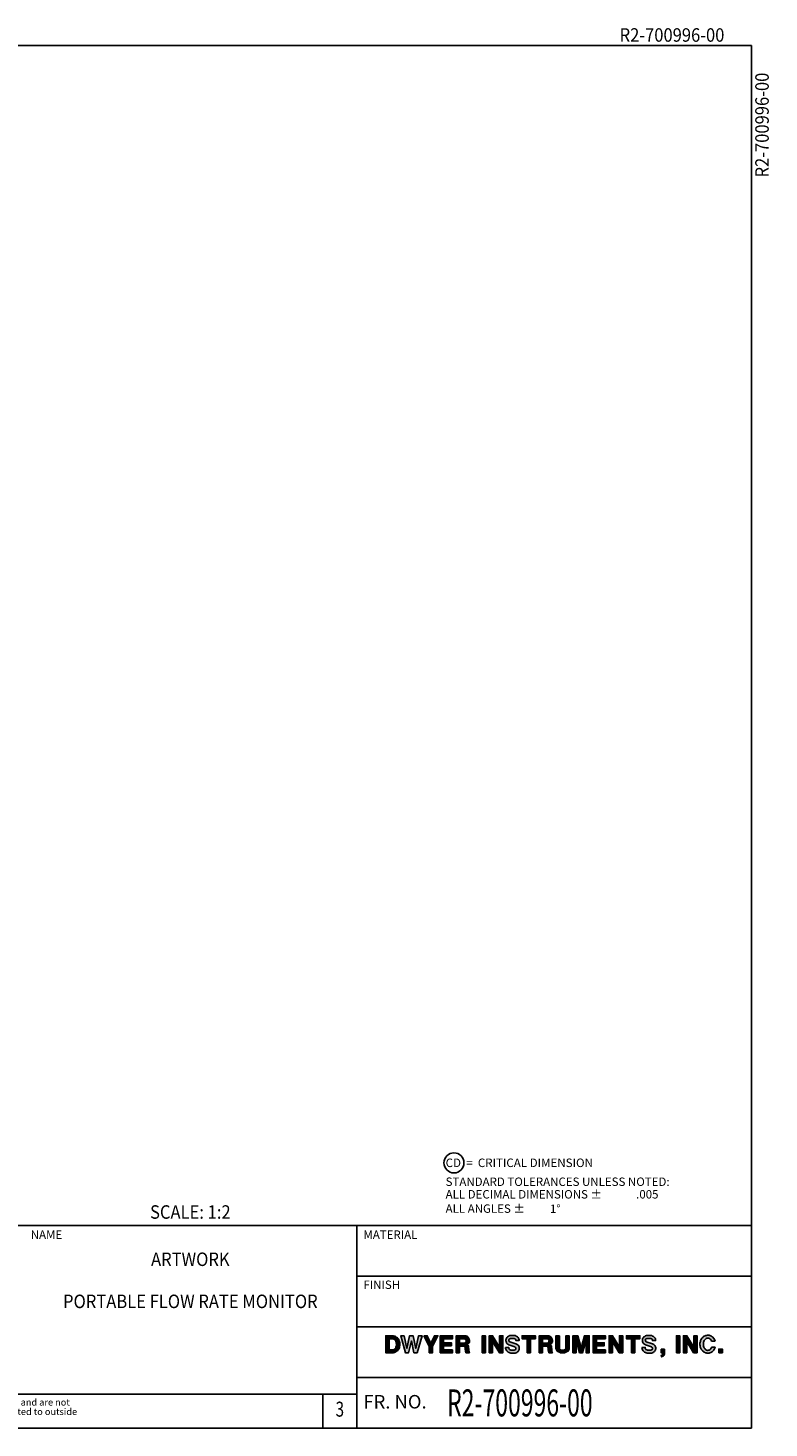
# Model space of a CAD drawing. Units: inches. Extents: x 0 to 31.8, y 0 to 20.7.
# Drawn here: x 20.8 to 31.8, y 0 to 20.7 of the extents above; entities that cross this region are included whole.
import ezdxf
from ezdxf.enums import TextEntityAlignment as Align

# ---------------------------------------------------------------- set-up
doc = ezdxf.new("R2010")
doc.units = ezdxf.units.IN
doc.header["$LTSCALE"] = 0.2
doc.header["$MEASUREMENT"] = 0
doc.layers.add('FORMAT', color=8, linetype='Continuous')
doc.layers.add('FORMATTEXT', color=7, linetype='Continuous')
doc.styles.add('ROMANS', font='romans.shx', dxfattribs={"width": 0.75})
doc.styles.add('STYLE1', font='romans.shx', dxfattribs={"width": 0.75, "height": 0.225})
doc.styles.add('STYLE2', font='romans.shx', dxfattribs={"height": 0.1})
doc.styles.add('STYLE3', font='romans.shx', dxfattribs={"height": 0.05})
doc.styles.add('STYLE4', font='romans.shx', dxfattribs={"height": 0.0625})

# ---------------------------------------------------------------- blocks, each defined once
blk = doc.blocks.new('dwyerb')
at = {"layer": 'FORMAT'}
h = blk.add_hatch(color=256, dxfattribs=at)
h.paths.add_polyline_path([(13.075, 0.558), (13.075, 0.683), (13.05, 0.683), (13.05, 0.558)])
h.paths.add_polyline_path([(13.075, 0.558), (13.101, 0.558), (13.106, 0.558), (13.111, 0.559), (13.116, 0.56), (13.121, 0.562), (13.126, 0.565), (13.13, 0.568), (13.135, 0.571), (13.139, 0.575), (13.143, 0.58), (13.146, 0.585), (13.149, 0.59), (13.151, 0.595), (13.152, 0.6), (13.153, 0.606), (13.154, 0.611), (13.155, 0.616), (13.155, 0.622), (13.154, 0.628), (13.154, 0.634), (13.152, 0.639), (13.151, 0.645), (13.148, 0.651), (13.146, 0.657), (13.142, 0.662), (13.138, 0.667), (13.133, 0.671), (13.128, 0.674), (13.123, 0.677), (13.117, 0.68), (13.111, 0.681), (13.106, 0.682), (13.101, 0.683), (13.075, 0.683), (13.075, 0.661), (13.1, 0.661), (13.105, 0.66), (13.11, 0.659), (13.115, 0.656), (13.12, 0.652), (13.123, 0.648), (13.126, 0.643), (13.128, 0.636), (13.128, 0.631), (13.129, 0.624), (13.129, 0.618), (13.129, 0.611), (13.128, 0.605), (13.126, 0.599), (13.124, 0.594), (13.121, 0.589), (13.117, 0.585), (13.112, 0.582), (13.106, 0.58), (13.1, 0.58), (13.075, 0.58)])
for points in [[(13.186, 0.683), (13.207, 0.589), (13.227, 0.683), (13.253, 0.683), (13.272, 0.589), (13.293, 0.683), (13.319, 0.683), (13.283, 0.558), (13.259, 0.558), (13.24, 0.645), (13.22, 0.558), (13.196, 0.558), (13.161, 0.683)], [(13.332, 0.683), (13.372, 0.604), (13.372, 0.558), (13.397, 0.558), (13.397, 0.604), (13.437, 0.683), (13.411, 0.683), (13.384, 0.626), (13.358, 0.683)], [(13.545, 0.58), (13.479, 0.58), (13.479, 0.609), (13.537, 0.609), (13.537, 0.631), (13.479, 0.631), (13.479, 0.661), (13.545, 0.661), (13.545, 0.683), (13.454, 0.683), (13.454, 0.558), (13.545, 0.558)], [(13.765, 0.558), (13.765, 0.683), (13.789, 0.683), (13.789, 0.558)], [(13.841, 0.558), (13.841, 0.641), (13.893, 0.558), (13.918, 0.558), (13.918, 0.683), (13.894, 0.683), (13.894, 0.6), (13.842, 0.683), (13.817, 0.683), (13.817, 0.558)], [(13.937, 0.597), (13.938, 0.59), (13.94, 0.584), (13.943, 0.578), (13.947, 0.572), (13.952, 0.566), (13.957, 0.562), (13.964, 0.559), (13.97, 0.557), (13.977, 0.555), (13.988, 0.555), (14, 0.555), (14.01, 0.555), (14.017, 0.557), (14.022, 0.559), (14.027, 0.563), (14.031, 0.566), (14.034, 0.571), (14.037, 0.576), (14.039, 0.582), (14.039, 0.588), (14.039, 0.595), (14.038, 0.601), (14.036, 0.606), (14.033, 0.612), (14.029, 0.616), (14.024, 0.619), (14.02, 0.622), (14.015, 0.624), (13.97, 0.638), (13.965, 0.642), (13.963, 0.647), (13.963, 0.652), (13.965, 0.657), (13.969, 0.661), (13.975, 0.663), (13.981, 0.664), (13.988, 0.664), (13.996, 0.664), (14.002, 0.663), (14.008, 0.661), (14.013, 0.657), (14.015, 0.652), (14.015, 0.648), (14.039, 0.648), (14.039, 0.654), (14.037, 0.66), (14.035, 0.665), (14.032, 0.67), (14.027, 0.675), (14.022, 0.679), (14.017, 0.681), (14.01, 0.684), (14.003, 0.685), (13.996, 0.686), (13.987, 0.686), (13.98, 0.686), (13.971, 0.684), (13.964, 0.682), (13.958, 0.679), (13.953, 0.676), (13.948, 0.671), (13.945, 0.665), (13.942, 0.659), (13.941, 0.653), (13.941, 0.646), (13.942, 0.64), (13.944, 0.634), (13.946, 0.629), (13.951, 0.624), (13.956, 0.62), (13.963, 0.616), (14.008, 0.601), (14.012, 0.597), (14.014, 0.592), (14.015, 0.586), (14.013, 0.581), (14.009, 0.578), (14.003, 0.576), (13.995, 0.576), (13.987, 0.576), (13.978, 0.576), (13.972, 0.578), (13.967, 0.582), (13.964, 0.586), (13.962, 0.591), (13.962, 0.597)], [(14.098, 0.558), (14.098, 0.661), (14.061, 0.661), (14.061, 0.683), (14.16, 0.683), (14.16, 0.661), (14.123, 0.661), (14.123, 0.558)], [(14.337, 0.683), (14.337, 0.593), (14.338, 0.587), (14.341, 0.582), (14.345, 0.579), (14.35, 0.577), (14.356, 0.576), (14.363, 0.576), (14.369, 0.577), (14.374, 0.578), (14.379, 0.581), (14.383, 0.585), (14.385, 0.589), (14.385, 0.595), (14.385, 0.683), (14.409, 0.683), (14.409, 0.591), (14.409, 0.585), (14.407, 0.579), (14.404, 0.574), (14.401, 0.57), (14.396, 0.566), (14.391, 0.563), (14.386, 0.561), (14.38, 0.559), (14.374, 0.557), (14.367, 0.556), (14.361, 0.556), (14.355, 0.556), (14.349, 0.557), (14.343, 0.558), (14.337, 0.561), (14.331, 0.563), (14.325, 0.566), (14.321, 0.57), (14.317, 0.575), (14.315, 0.579), (14.313, 0.584), (14.312, 0.591), (14.312, 0.683)], [(14.461, 0.558), (14.461, 0.65), (14.487, 0.558), (14.509, 0.558), (14.535, 0.65), (14.535, 0.558), (14.559, 0.558), (14.559, 0.683), (14.523, 0.683), (14.498, 0.594), (14.473, 0.683), (14.437, 0.683), (14.437, 0.558)], [(14.678, 0.58), (14.611, 0.58), (14.611, 0.609), (14.669, 0.609), (14.669, 0.631), (14.611, 0.631), (14.611, 0.661), (14.678, 0.661), (14.678, 0.683), (14.587, 0.683), (14.587, 0.558), (14.678, 0.558)], [(14.73, 0.558), (14.73, 0.641), (14.781, 0.558), (14.807, 0.558), (14.807, 0.683), (14.782, 0.683), (14.782, 0.6), (14.731, 0.683), (14.705, 0.683), (14.705, 0.558)], [(14.872, 0.558), (14.872, 0.661), (14.834, 0.661), (14.834, 0.683), (14.934, 0.683), (14.934, 0.661), (14.896, 0.661), (14.896, 0.558)], [(14.949, 0.597), (14.95, 0.59), (14.951, 0.584), (14.954, 0.578), (14.958, 0.572), (14.963, 0.566), (14.969, 0.562), (14.975, 0.559), (14.981, 0.557), (14.988, 0.555), (15, 0.555), (15.012, 0.555), (15.021, 0.555), (15.028, 0.557), (15.033, 0.559), (15.038, 0.563), (15.042, 0.566), (15.045, 0.571), (15.049, 0.576), (15.05, 0.582), (15.051, 0.588), (15.051, 0.595), (15.049, 0.601), (15.047, 0.606), (15.044, 0.612), (15.04, 0.616), (15.036, 0.619), (15.031, 0.622), (15.026, 0.624), (14.981, 0.638), (14.977, 0.642), (14.975, 0.647), (14.974, 0.652), (14.976, 0.657), (14.98, 0.661), (14.986, 0.663), (14.993, 0.664), (15, 0.664), (15.007, 0.664), (15.014, 0.663), (15.02, 0.661), (15.024, 0.657), (15.026, 0.652), (15.026, 0.648), (15.051, 0.648), (15.05, 0.654), (15.049, 0.66), (15.046, 0.665), (15.043, 0.67), (15.038, 0.675), (15.034, 0.679), (15.028, 0.681), (15.022, 0.684), (15.015, 0.685), (15.007, 0.686), (14.999, 0.686), (14.991, 0.686), (14.983, 0.684), (14.976, 0.682), (14.97, 0.679), (14.964, 0.676), (14.96, 0.671), (14.956, 0.665), (14.954, 0.659), (14.952, 0.653), (14.952, 0.646), (14.953, 0.64), (14.955, 0.634), (14.958, 0.629), (14.962, 0.624), (14.968, 0.62), (14.975, 0.616), (15.019, 0.601), (15.024, 0.597), (15.026, 0.592), (15.026, 0.586), (15.024, 0.581), (15.02, 0.578), (15.015, 0.576), (15.006, 0.576), (14.998, 0.576), (14.99, 0.576), (14.984, 0.578), (14.979, 0.582), (14.976, 0.586), (14.974, 0.591), (14.973, 0.597)], [(15.205, 0.558), (15.205, 0.683), (15.229, 0.683), (15.229, 0.558)], [(15.281, 0.558), (15.281, 0.641), (15.332, 0.558), (15.358, 0.558), (15.358, 0.683), (15.334, 0.683), (15.334, 0.6), (15.282, 0.683), (15.256, 0.683), (15.256, 0.558)], [(15.491, 0.644), (15.489, 0.651), (15.487, 0.656), (15.483, 0.662), (15.48, 0.666), (15.475, 0.672), (15.47, 0.676), (15.464, 0.68), (15.458, 0.683), (15.452, 0.685), (15.446, 0.687), (15.44, 0.687), (15.434, 0.687), (15.428, 0.686), (15.423, 0.685), (15.417, 0.683), (15.411, 0.68), (15.406, 0.677), (15.401, 0.673), (15.397, 0.669), (15.393, 0.665), (15.39, 0.66), (15.386, 0.654), (15.384, 0.649), (15.382, 0.642), (15.38, 0.637), (15.379, 0.629), (15.378, 0.622), (15.379, 0.615), (15.38, 0.608), (15.381, 0.601), (15.383, 0.595), (15.386, 0.589), (15.389, 0.583), (15.392, 0.578), (15.397, 0.573), (15.401, 0.569), (15.406, 0.564), (15.412, 0.561), (15.418, 0.558), (15.424, 0.556), (15.431, 0.554), (15.439, 0.554), (15.446, 0.555), (15.453, 0.557), (15.459, 0.559), (15.465, 0.561), (15.47, 0.565), (15.475, 0.57), (15.479, 0.574), (15.483, 0.58), (15.487, 0.586), (15.489, 0.592), (15.491, 0.598), (15.466, 0.598), (15.463, 0.592), (15.46, 0.588), (15.456, 0.583), (15.452, 0.58), (15.447, 0.577), (15.44, 0.576), (15.434, 0.575), (15.428, 0.577), (15.423, 0.579), (15.418, 0.583), (15.414, 0.588), (15.41, 0.594), (15.408, 0.599), (15.406, 0.606), (15.404, 0.612), (15.404, 0.62), (15.404, 0.628), (15.406, 0.635), (15.408, 0.642), (15.411, 0.649), (15.415, 0.654), (15.42, 0.659), (15.425, 0.663), (15.431, 0.665), (15.437, 0.666), (15.443, 0.665), (15.449, 0.663), (15.454, 0.659), (15.459, 0.655), (15.463, 0.65), (15.465, 0.644)], [(15.091, 0.583), (15.091, 0.558), (15.105, 0.558), (15.105, 0.552), (15.105, 0.547), (15.102, 0.542), (15.097, 0.539), (15.091, 0.537), (15.094, 0.527), (15.1, 0.529), (15.106, 0.532), (15.11, 0.537), (15.114, 0.543), (15.116, 0.55), (15.116, 0.558), (15.116, 0.583)], [(15.518, 0.558), (15.518, 0.584), (15.545, 0.584), (15.545, 0.558)]]:
    blk.add_hatch(color=256, dxfattribs=at).paths.add_polyline_path(points)
h = blk.add_hatch(color=256, dxfattribs=at)
h.paths.add_polyline_path([(13.643, 0.558), (13.642, 0.567), (13.641, 0.576), (13.64, 0.585), (13.639, 0.594), (13.638, 0.599), (13.634, 0.604), (13.628, 0.607), (13.621, 0.607), (13.621, 0.628), (13.629, 0.628), (13.635, 0.629), (13.64, 0.632), (13.644, 0.636), (13.645, 0.642), (13.646, 0.647), (13.644, 0.652), (13.64, 0.657), (13.635, 0.66), (13.629, 0.661), (13.621, 0.661), (13.621, 0.683), (13.637, 0.683), (13.643, 0.682), (13.65, 0.68), (13.655, 0.677), (13.66, 0.673), (13.664, 0.667), (13.667, 0.662), (13.669, 0.655), (13.67, 0.649), (13.67, 0.643), (13.67, 0.636), (13.668, 0.63), (13.664, 0.625), (13.658, 0.62), (13.652, 0.617), (13.658, 0.614), (13.661, 0.61), (13.664, 0.604), (13.664, 0.597), (13.665, 0.586), (13.666, 0.577), (13.668, 0.567), (13.67, 0.558)])
h.paths.add_polyline_path([(13.597, 0.558), (13.597, 0.607), (13.621, 0.607), (13.621, 0.628), (13.597, 0.628), (13.597, 0.661), (13.621, 0.661), (13.621, 0.683), (13.573, 0.683), (13.573, 0.558)])
h = blk.add_hatch(color=256, dxfattribs=at)
h.paths.add_polyline_path([(14.258, 0.558), (14.256, 0.567), (14.255, 0.576), (14.255, 0.585), (14.254, 0.594), (14.252, 0.599), (14.249, 0.604), (14.243, 0.607), (14.236, 0.607), (14.236, 0.628), (14.244, 0.628), (14.25, 0.629), (14.255, 0.632), (14.258, 0.636), (14.26, 0.642), (14.261, 0.647), (14.259, 0.652), (14.255, 0.657), (14.25, 0.66), (14.244, 0.661), (14.236, 0.661), (14.236, 0.683), (14.252, 0.683), (14.258, 0.682), (14.264, 0.68), (14.27, 0.677), (14.275, 0.673), (14.279, 0.667), (14.282, 0.662), (14.284, 0.655), (14.285, 0.649), (14.285, 0.643), (14.285, 0.636), (14.282, 0.63), (14.279, 0.625), (14.273, 0.62), (14.267, 0.617), (14.272, 0.614), (14.276, 0.61), (14.278, 0.604), (14.279, 0.597), (14.28, 0.586), (14.281, 0.577), (14.282, 0.567), (14.285, 0.558)])
h.paths.add_polyline_path([(14.212, 0.558), (14.212, 0.607), (14.236, 0.607), (14.236, 0.628), (14.212, 0.628), (14.212, 0.661), (14.236, 0.661), (14.236, 0.683), (14.188, 0.683), (14.188, 0.558)])
for p, q in [((15.76, 10.24), (0, 10.24)), ((15.76, 0), (15.76, 10.24)), ((5.52, 1.5), (15.76, 1.5)), ((12.835, 1.5), (12.835, 0)), ((12.835, 1.125), (15.76, 1.125)), ((12.835, 0.75), (15.76, 0.75)), ((12.835, 0.375), (15.76, 0.375)), ((5.52, 0.25), (12.835, 0.25)), ((12.585, 0.25), (12.585, 0)), ((0, 0), (15.76, 0))]:
    blk.add_line(p, q, dxfattribs=at)
at = {"layer": 'FORMAT', "color": 252}
for points in [[(13.075, 0.558), (13.075, 0.683), (13.05, 0.683), (13.05, 0.558), (13.075, 0.558)], [(13.075, 0.558), (13.101, 0.558), (13.106, 0.558), (13.111, 0.559), (13.116, 0.56), (13.121, 0.562), (13.126, 0.565), (13.13, 0.568), (13.135, 0.571), (13.139, 0.575), (13.143, 0.58), (13.146, 0.585), (13.149, 0.59), (13.151, 0.595), (13.152, 0.6), (13.153, 0.606), (13.154, 0.611), (13.155, 0.616), (13.155, 0.622), (13.154, 0.628), (13.154, 0.634), (13.152, 0.639), (13.151, 0.645), (13.148, 0.651), (13.146, 0.657), (13.142, 0.662), (13.138, 0.667), (13.133, 0.671), (13.128, 0.674), (13.123, 0.677), (13.117, 0.68), (13.111, 0.681), (13.106, 0.682), (13.101, 0.683), (13.075, 0.683), (13.075, 0.661), (13.1, 0.661), (13.105, 0.66), (13.11, 0.659), (13.115, 0.656), (13.12, 0.652), (13.123, 0.648), (13.126, 0.643), (13.128, 0.636), (13.128, 0.631), (13.129, 0.624), (13.129, 0.618), (13.129, 0.611), (13.128, 0.605), (13.126, 0.599), (13.124, 0.594), (13.121, 0.589), (13.117, 0.585), (13.112, 0.582), (13.106, 0.58), (13.1, 0.58), (13.075, 0.58), (13.075, 0.558)], [(13.186, 0.683), (13.207, 0.589), (13.227, 0.683), (13.253, 0.683), (13.272, 0.589), (13.293, 0.683), (13.319, 0.683), (13.283, 0.558), (13.259, 0.558), (13.24, 0.645), (13.22, 0.558), (13.196, 0.558), (13.161, 0.683), (13.186, 0.683)], [(13.332, 0.683), (13.372, 0.604), (13.372, 0.558), (13.397, 0.558), (13.397, 0.604), (13.437, 0.683), (13.411, 0.683), (13.384, 0.626), (13.358, 0.683), (13.332, 0.683)], [(13.545, 0.58), (13.479, 0.58), (13.479, 0.609), (13.537, 0.609), (13.537, 0.631), (13.479, 0.631), (13.479, 0.661), (13.545, 0.661), (13.545, 0.683), (13.454, 0.683), (13.454, 0.558), (13.545, 0.558), (13.545, 0.58)], [(13.597, 0.558), (13.597, 0.607), (13.621, 0.607), (13.621, 0.628), (13.597, 0.628), (13.597, 0.661), (13.621, 0.661), (13.621, 0.683), (13.573, 0.683), (13.573, 0.558), (13.597, 0.558)], [(13.643, 0.558), (13.642, 0.567), (13.641, 0.576), (13.64, 0.585), (13.639, 0.594), (13.638, 0.599), (13.634, 0.604), (13.628, 0.607), (13.621, 0.607), (13.621, 0.628), (13.629, 0.628), (13.635, 0.629), (13.64, 0.632), (13.644, 0.636), (13.645, 0.642), (13.646, 0.647), (13.644, 0.652), (13.64, 0.657), (13.635, 0.66), (13.629, 0.661), (13.621, 0.661), (13.621, 0.683), (13.637, 0.683), (13.643, 0.682), (13.65, 0.68), (13.655, 0.677), (13.66, 0.673), (13.664, 0.667), (13.667, 0.662), (13.669, 0.655), (13.67, 0.649), (13.67, 0.643), (13.67, 0.636), (13.668, 0.63), (13.664, 0.625), (13.658, 0.62), (13.652, 0.617), (13.658, 0.614), (13.661, 0.61), (13.664, 0.604), (13.664, 0.597), (13.665, 0.586), (13.666, 0.577), (13.668, 0.567), (13.67, 0.558), (13.643, 0.558)], [(13.765, 0.558), (13.765, 0.683), (13.789, 0.683), (13.789, 0.558), (13.765, 0.558)], [(13.841, 0.558), (13.841, 0.641), (13.893, 0.558), (13.918, 0.558), (13.918, 0.683), (13.894, 0.683), (13.894, 0.6), (13.842, 0.683), (13.817, 0.683), (13.817, 0.558), (13.841, 0.558)], [(13.937, 0.597), (13.938, 0.59), (13.94, 0.584), (13.943, 0.578), (13.947, 0.572), (13.952, 0.566), (13.957, 0.562), (13.964, 0.559), (13.97, 0.557), (13.977, 0.555), (13.988, 0.555), (14, 0.555), (14.01, 0.555), (14.017, 0.557), (14.022, 0.559), (14.027, 0.563), (14.031, 0.566), (14.034, 0.571), (14.037, 0.576), (14.039, 0.582), (14.039, 0.588), (14.039, 0.595), (14.038, 0.601), (14.036, 0.606), (14.033, 0.612), (14.029, 0.616), (14.024, 0.619), (14.02, 0.622), (14.015, 0.624), (13.97, 0.638), (13.965, 0.642), (13.963, 0.647), (13.963, 0.652), (13.965, 0.657), (13.969, 0.661), (13.975, 0.663), (13.981, 0.664), (13.988, 0.664), (13.996, 0.664), (14.002, 0.663), (14.008, 0.661), (14.013, 0.657), (14.015, 0.652), (14.015, 0.648), (14.039, 0.648), (14.039, 0.654), (14.037, 0.66), (14.035, 0.665), (14.032, 0.67), (14.027, 0.675), (14.022, 0.679), (14.017, 0.681), (14.01, 0.684), (14.003, 0.685), (13.996, 0.686), (13.987, 0.686), (13.98, 0.686), (13.971, 0.684), (13.964, 0.682), (13.958, 0.679), (13.953, 0.676), (13.948, 0.671), (13.945, 0.665), (13.942, 0.659), (13.941, 0.653), (13.941, 0.646), (13.942, 0.64), (13.944, 0.634), (13.946, 0.629), (13.951, 0.624), (13.956, 0.62), (13.963, 0.616), (14.008, 0.601), (14.012, 0.597), (14.014, 0.592), (14.015, 0.586), (14.013, 0.581), (14.009, 0.578), (14.003, 0.576), (13.995, 0.576), (13.987, 0.576), (13.978, 0.576), (13.972, 0.578), (13.967, 0.582), (13.964, 0.586), (13.962, 0.591), (13.962, 0.597), (13.937, 0.597)], [(14.098, 0.558), (14.098, 0.661), (14.061, 0.661), (14.061, 0.683), (14.16, 0.683), (14.16, 0.661), (14.123, 0.661), (14.123, 0.558), (14.098, 0.558)], [(14.212, 0.558), (14.212, 0.607), (14.236, 0.607), (14.236, 0.628), (14.212, 0.628), (14.212, 0.661), (14.236, 0.661), (14.236, 0.683), (14.188, 0.683), (14.188, 0.558), (14.212, 0.558)], [(14.258, 0.558), (14.256, 0.567), (14.255, 0.576), (14.255, 0.585), (14.254, 0.594), (14.252, 0.599), (14.249, 0.604), (14.243, 0.607), (14.236, 0.607), (14.236, 0.628), (14.244, 0.628), (14.25, 0.629), (14.255, 0.632), (14.258, 0.636), (14.26, 0.642), (14.261, 0.647), (14.259, 0.652), (14.255, 0.657), (14.25, 0.66), (14.244, 0.661), (14.236, 0.661), (14.236, 0.683), (14.252, 0.683), (14.258, 0.682), (14.264, 0.68), (14.27, 0.677), (14.275, 0.673), (14.279, 0.667), (14.282, 0.662), (14.284, 0.655), (14.285, 0.649), (14.285, 0.643), (14.285, 0.636), (14.282, 0.63), (14.279, 0.625), (14.273, 0.62), (14.267, 0.617), (14.272, 0.614), (14.276, 0.61), (14.278, 0.604), (14.279, 0.597), (14.28, 0.586), (14.281, 0.577), (14.282, 0.567), (14.285, 0.558), (14.258, 0.558)], [(14.337, 0.683), (14.337, 0.593), (14.338, 0.587), (14.341, 0.582), (14.345, 0.579), (14.35, 0.577), (14.356, 0.576), (14.363, 0.576), (14.369, 0.577), (14.374, 0.578), (14.379, 0.581), (14.383, 0.585), (14.385, 0.589), (14.385, 0.595), (14.385, 0.683), (14.409, 0.683), (14.409, 0.591), (14.409, 0.585), (14.407, 0.579), (14.404, 0.574), (14.401, 0.57), (14.396, 0.566), (14.391, 0.563), (14.386, 0.561), (14.38, 0.559), (14.374, 0.557), (14.367, 0.556), (14.361, 0.556), (14.355, 0.556), (14.349, 0.557), (14.343, 0.558), (14.337, 0.561), (14.331, 0.563), (14.325, 0.566), (14.321, 0.57), (14.317, 0.575), (14.315, 0.579), (14.313, 0.584), (14.312, 0.591), (14.312, 0.683), (14.337, 0.683)], [(14.461, 0.558), (14.461, 0.65), (14.487, 0.558), (14.509, 0.558), (14.535, 0.65), (14.535, 0.558), (14.559, 0.558), (14.559, 0.683), (14.523, 0.683), (14.498, 0.594), (14.473, 0.683), (14.437, 0.683), (14.437, 0.558), (14.461, 0.558)], [(14.678, 0.58), (14.611, 0.58), (14.611, 0.609), (14.669, 0.609), (14.669, 0.631), (14.611, 0.631), (14.611, 0.661), (14.678, 0.661), (14.678, 0.683), (14.587, 0.683), (14.587, 0.558), (14.678, 0.558), (14.678, 0.58)], [(14.73, 0.558), (14.73, 0.641), (14.781, 0.558), (14.807, 0.558), (14.807, 0.683), (14.782, 0.683), (14.782, 0.6), (14.731, 0.683), (14.705, 0.683), (14.705, 0.558), (14.73, 0.558)], [(14.872, 0.558), (14.872, 0.661), (14.834, 0.661), (14.834, 0.683), (14.934, 0.683), (14.934, 0.661), (14.896, 0.661), (14.896, 0.558), (14.872, 0.558)], [(14.949, 0.597), (14.95, 0.59), (14.951, 0.584), (14.954, 0.578), (14.958, 0.572), (14.963, 0.566), (14.969, 0.562), (14.975, 0.559), (14.981, 0.557), (14.988, 0.555), (15, 0.555), (15.012, 0.555), (15.021, 0.555), (15.028, 0.557), (15.033, 0.559), (15.038, 0.563), (15.042, 0.566), (15.045, 0.571), (15.049, 0.576), (15.05, 0.582), (15.051, 0.588), (15.051, 0.595), (15.049, 0.601), (15.047, 0.606), (15.044, 0.612), (15.04, 0.616), (15.036, 0.619), (15.031, 0.622), (15.026, 0.624), (14.981, 0.638), (14.977, 0.642), (14.975, 0.647), (14.974, 0.652), (14.976, 0.657), (14.98, 0.661), (14.986, 0.663), (14.993, 0.664), (15, 0.664), (15.007, 0.664), (15.014, 0.663), (15.02, 0.661), (15.024, 0.657), (15.026, 0.652), (15.026, 0.648), (15.051, 0.648), (15.05, 0.654), (15.049, 0.66), (15.046, 0.665), (15.043, 0.67), (15.038, 0.675), (15.034, 0.679), (15.028, 0.681), (15.022, 0.684), (15.015, 0.685), (15.007, 0.686), (14.999, 0.686), (14.991, 0.686), (14.983, 0.684), (14.976, 0.682), (14.97, 0.679), (14.964, 0.676), (14.96, 0.671), (14.956, 0.665), (14.954, 0.659), (14.952, 0.653), (14.952, 0.646), (14.953, 0.64), (14.955, 0.634), (14.958, 0.629), (14.962, 0.624), (14.968, 0.62), (14.975, 0.616), (15.019, 0.601), (15.024, 0.597), (15.026, 0.592), (15.026, 0.586), (15.024, 0.581), (15.02, 0.578), (15.015, 0.576), (15.006, 0.576), (14.998, 0.576), (14.99, 0.576), (14.984, 0.578), (14.979, 0.582), (14.976, 0.586), (14.974, 0.591), (14.973, 0.597), (14.949, 0.597)], [(15.205, 0.558), (15.205, 0.683), (15.229, 0.683), (15.229, 0.558), (15.205, 0.558)], [(15.281, 0.558), (15.281, 0.641), (15.332, 0.558), (15.358, 0.558), (15.358, 0.683), (15.334, 0.683), (15.334, 0.6), (15.282, 0.683), (15.256, 0.683), (15.256, 0.558), (15.281, 0.558)], [(15.491, 0.644), (15.489, 0.651), (15.487, 0.656), (15.483, 0.662), (15.48, 0.666), (15.475, 0.672), (15.47, 0.676), (15.464, 0.68), (15.458, 0.683), (15.452, 0.685), (15.446, 0.687), (15.44, 0.687), (15.434, 0.687), (15.428, 0.686), (15.423, 0.685), (15.417, 0.683), (15.411, 0.68), (15.406, 0.677), (15.401, 0.673), (15.397, 0.669), (15.393, 0.665), (15.39, 0.66), (15.386, 0.654), (15.384, 0.649), (15.382, 0.642), (15.38, 0.637), (15.379, 0.629), (15.378, 0.622), (15.379, 0.615), (15.38, 0.608), (15.381, 0.601), (15.383, 0.595), (15.386, 0.589), (15.389, 0.583), (15.392, 0.578), (15.397, 0.573), (15.401, 0.569), (15.406, 0.564), (15.412, 0.561), (15.418, 0.558), (15.424, 0.556), (15.431, 0.554), (15.439, 0.554), (15.446, 0.555), (15.453, 0.557), (15.459, 0.559), (15.465, 0.561), (15.47, 0.565), (15.475, 0.57), (15.479, 0.574), (15.483, 0.58), (15.487, 0.586), (15.489, 0.592), (15.491, 0.598), (15.466, 0.598), (15.463, 0.592), (15.46, 0.588), (15.456, 0.583), (15.452, 0.58), (15.447, 0.577), (15.44, 0.576), (15.434, 0.575), (15.428, 0.577), (15.423, 0.579), (15.418, 0.583), (15.414, 0.588), (15.41, 0.594), (15.408, 0.599), (15.406, 0.606), (15.404, 0.612), (15.404, 0.62), (15.404, 0.628), (15.406, 0.635), (15.408, 0.642), (15.411, 0.649), (15.415, 0.654), (15.42, 0.659), (15.425, 0.663), (15.431, 0.665), (15.437, 0.666), (15.443, 0.665), (15.449, 0.663), (15.454, 0.659), (15.459, 0.655), (15.463, 0.65), (15.465, 0.644), (15.491, 0.644)], [(15.091, 0.583), (15.091, 0.558), (15.105, 0.558), (15.105, 0.552), (15.105, 0.547), (15.102, 0.542), (15.097, 0.539), (15.091, 0.537), (15.094, 0.527), (15.1, 0.529), (15.106, 0.532), (15.11, 0.537), (15.114, 0.543), (15.116, 0.55), (15.116, 0.558), (15.116, 0.583), (15.091, 0.583)], [(15.518, 0.558), (15.518, 0.584), (15.545, 0.584), (15.545, 0.558), (15.518, 0.558)]]:
    blk.add_lwpolyline(points, dxfattribs=at)
at = {"layer": 'FORMAT'}
blk.add_circle((13.556, 1.964), 0.0741, dxfattribs=at)
for s, height, style, p in [('CD  =  CRITICAL DIMENSION', 0.063, 'ROMANS', (13.494, 1.933)), ('ALL DECIMAL DIMENSIONS %%p', 0.0625, 'ROMANS', (13.494, 1.7)), ('STANDARD TOLERANCES UNLESS NOTED:', 0.0625, 'ROMANS', (13.494, 1.793)), ('ALL ANGLES %%p', 0.0625, 'ROMANS', (13.494, 1.594)), ('NAME', 0.0625, 'ROMANS', (10.419, 1.401)), ('MATERIAL', 0.0625, 'ROMANS', (12.885, 1.401)), ('FINISH', 0.0625, 'ROMANS', (12.885, 1.03)), ('NOTICE: This drawing and the principles and elements of design embodied therein are the exclusive property of DWYER INSTRUMENTS, INC. and are not', 0.05, 'STYLE3', (5.906, 0.166)), ('to be communicated, disclosed, reproduced or used except as previously authorized in writing by such corporation and must not be submitted to outside ', 0.05, 'STYLE3', (5.906, 0.096))]:
    blk.add_text(s, height=height, dxfattribs=dict(at, style=style)).set_placement(p)
at = {"layer": 'FORMAT', "style": 'ROMANS'}
blk.add_text('FR. NO.', height=0.1, rotation=0.0875, dxfattribs=at).set_placement((12.885, 0.144))
at = {"layer": 'FORMAT', "style": 'ROMANS', "width": 0.75}
blk.add_text('3', height=0.111, dxfattribs=at).set_placement((12.71, 0.125), align=Align.MIDDLE)
at = {"layer": 'FORMAT', "style": 'STYLE4', "flags": 4}
for tag, p in [('DECTOL', (14.906, 1.7)), ('ANGTOL', (14.267, 1.593))]:
    blk.add_attdef(tag, p, '', height=0.0625, dxfattribs=at)
at = {"layer": 'FORMATTEXT', "style": 'ROMANS', "width": 0.9, "flags": 4}
blk.add_attdef('TOP_FR_NO', text='', height=0.1, dxfattribs=at).set_placement((15.56, 10.269), align=Align.RIGHT)
blk.add_attdef('SIDE_FR_NO', text='', height=0.1, rotation=90, dxfattribs=at).set_placement((15.889, 10.04), align=Align.RIGHT)
at = {"layer": 'FORMATTEXT'}
for tag, height, style, width, p in [('SCALE', 0.1, 'STYLE4', 0.9, (11.602, 1.55)), ('BYD', 0.07, 'STYLE4', 0.75, (9.432, 1.39)), ('RBDN', 0.1, 'STYLE2', 0.75, (5.657, 1.325)), ('DATED', 0.07, 'STYLE4', 0.75, (9.432, 1.28)), ('RBCN', 0.1, 'STYLE2', 0.75, (5.657, 1.075)), ('BYC', 0.07, 'STYLE4', 0.75, (9.432, 1.14)), ('DATEC', 0.07, 'STYLE4', 0.75, (9.432, 1.03)), ('BYB', 0.07, 'STYLE4', 0.75, (9.432, 0.89)), ('RBBN', 0.1, 'STYLE2', 0.75, (5.657, 0.825)), ('DATEB', 0.07, 'STYLE4', 0.75, (9.432, 0.78)), ('RBAN', 0.1, 'STYLE2', 0.75, (5.657, 0.575)), ('BYA', 0.07, 'STYLE4', 0.75, (9.432, 0.64)), ('DATEA', 0.07, 'STYLE4', 0.75, (9.432, 0.53))]:
    blk.add_attdef(tag, text='', height=height, dxfattribs=dict(at, style=style, width=width)).set_placement(p, align=Align.CENTER)
at = {"layer": 'FORMATTEXT', "style": 'STYLE4', "width": 0.9}
blk.add_attdef('WAS_PROJ#', text='', height=0.0625, dxfattribs=at).set_placement((15.56, 1.512), align=Align.RIGHT)
at = {"layer": 'FORMATTEXT', "style": 'STYLE4', "width": 0.75}
for tag, p in [('REVBLKDTEXTTOP', (5.879, 1.395)), ('REVBLKDTEXTBTTM', (5.879, 1.28)), ('REVBLKCTEXTTOP', (5.879, 1.145)), ('REVBLKCTEXTBTTM', (5.879, 1.03)), ('REVBLKBTEXTTOP', (5.879, 0.895)), ('REVBLKBTEXTBTTM', (5.879, 0.78)), ('REVBLKATEXTTOP', (5.879, 0.645)), ('REVBLKATEXTBTTM', (5.879, 0.53))]:
    blk.add_attdef(tag, p, '', height=0.07, dxfattribs=at)
at = {"layer": 'FORMATTEXT', "flags": 4}
for tag, style, width, p in [('DATE', 'ROMANS', 0.75, (10.057, 1.25)), ('MATERIALFR', 'ROMANS', 0.75, (14.297, 1.346)), ('T1L', 'STYLE2', 0.9, (11.602, 1.2)), ('MATERIALDESCR', 'ROMANS', 0.75, (14.297, 1.175)), ('T2L', 'STYLE2', 0.9, (11.602, 1.044)), ('DRAFTER', 'ROMANS', 0.75, (10.057, 0.94)), ('FINISHFR', 'ROMANS', 0.75, (14.297, 0.979)), ('T3L', 'STYLE2', 0.9, (11.602, 0.888)), ('T4L', 'STYLE2', 0.9, (11.602, 0.732)), ('FINISHDESCR', 'ROMANS', 0.75, (14.297, 0.808)), ('T5L', 'STYLE2', 0.9, (11.602, 0.576)), ('T6L', 'STYLE2', 0.9, (11.602, 0.42)), ('APPDBY', 'ROMANS', 0.75, (10.057, 0.32))]:
    blk.add_attdef(tag, text='', height=0.1, dxfattribs=dict(at, style=style, width=width)).set_placement(p, align=Align.CENTER)
at = {"layer": 'FORMATTEXT', "style": 'STYLE1', "width": 0.625, "flags": 4}
blk.add_attdef('DWG_FR#', (13.505, 0.086), '', height=0.2, dxfattribs=at)

msp = doc.modelspace()

# ---------------------------------------------------------------- block references
at = {"xscale": 2, "yscale": 2, "zscale": 2}
msp.add_blockref('dwyerb', (0, 0), dxfattribs=at).add_auto_attribs({'DWG_FR#': 'R2-700996-00', 'TOP_FR_NO': 'R2-700996-00', 'SIDE_FR_NO': 'R2-700996-00', 'T1L': 'ARTWORK', 'T3L': 'PORTABLE FLOW RATE MONITOR', 'SCALE': 'SCALE: 1:2', 'ANGTOL': '1%%d', 'DECTOL': '.005'})

doc.saveas('drawing.dxf')
